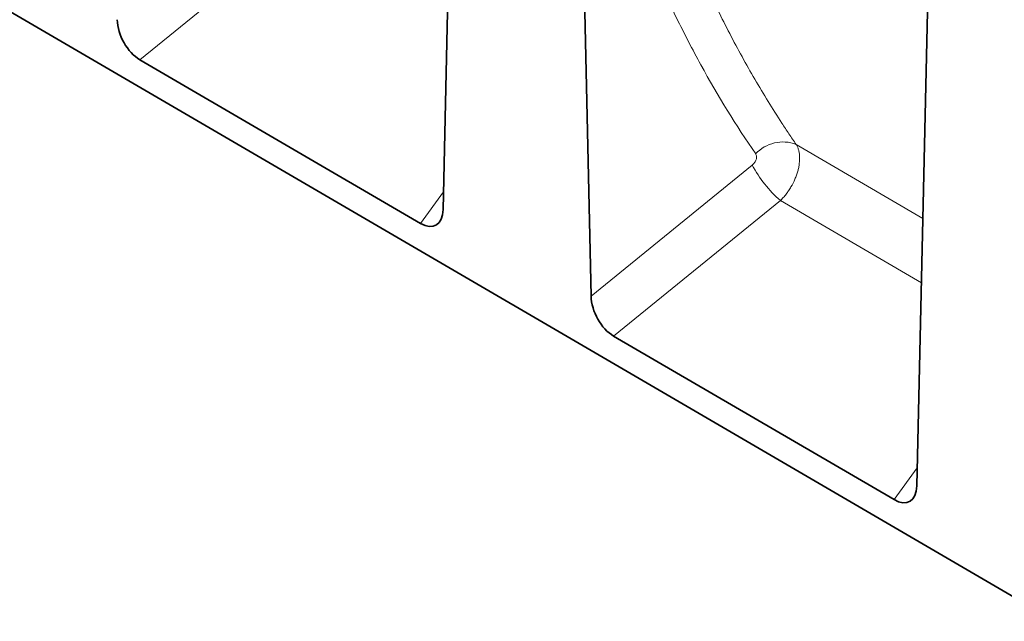
# Model space of a CAD drawing. Units: millimetres. Extents: x -665 to 1114, y -390 to 923.
# Drawn here: x -205 to 29, y -390 to -247 of the extents above; entities that cross this region are included whole.
import ezdxf

# ---------------------------------------------------------------- set-up
doc = ezdxf.new("R2010")
doc.units = ezdxf.units.MM
doc.linetypes.add('SLD-Durchgehend', pattern=[0])
doc.layers.add('133710', color=7, linetype='Continuous', lineweight=25)
doc.layers.add('TANGENT_EDGES', color=4, linetype='Continuous', lineweight=25)

# ---------------------------------------------------------------- blocks, each defined once
blk = doc.blocks.new('1042655-M_C_ISOMETRIC VIEW')
at = {"layer": '133710', "linetype": 'SLD-Durchgehend', "lineweight": 35}
for p, q in [((172.04, 495.86), (878.44, 83.98)), ((732.87, 181.84), (735.68, 307.15)), ((765.22, 290.1), (768.03, 161.28)), ((845.46, 116.2), (848.28, 242.14)), ((727.47, 178.54), (660.76, 217.43)), ((840.06, 112.89), (773.38, 151.77))]:
    blk.add_line(p, q, dxfattribs=at)
for centre, major_axis, ratio, start_param, end_param in [((661.14, 224.26), (-3.63, 7.27), 0.611257, 0.913002, 2.390748), ((727.14, 185.78), (-3.95, 7.68), 0.541044, 2.437501, 3.924411), ((773.76, 158.59), (-3.63, 7.27), 0.611257, 0.913002, 2.390748), ((839.73, 120.13), (-3.95, 7.68), 0.541044, 2.437501, 3.924411)]:
    blk.add_ellipse(centre, major_axis=major_axis, ratio=ratio, start_param=start_param, end_param=end_param, dxfattribs=at)
at = {"layer": 'TANGENT_EDGES', "linetype": 'SLD-Durchgehend', "lineweight": 18}
for p, q in [((700.47, 249.68), (660.76, 217.43)), ((846.89, 179.73), (816.77, 197.32)), ((768.03, 161.28), (806.34, 192.4)), ((727.47, 178.54), (732.97, 186.06)), ((813.02, 183.96), (773.38, 151.77)), ((813.02, 183.96), (846.54, 164.39)), ((840.06, 112.89), (845.56, 120.42))]:
    blk.add_line(p, q, dxfattribs=at)
for centre, radius, start, end in [((813.64, 189.06), 8.83, 69.2615, 137.3864), ((832.55, 206.29), 29.66, 207.922, 228.8224)]:
    blk.add_arc(centre, radius, start, end, dxfattribs=at)
for points, knots in [([(807.15, 195.04), (802.48, 201.81), (798.14, 208.87), (792.1, 219.88), (790.16, 223.62), (786.46, 231.23), (784.69, 235.1), (781.32, 242.97), (779.72, 246.98), (776.69, 255.1), (775.26, 259.22), (771.22, 271.74), (768.88, 280.32), (766.88, 289.14)], [0, 0, 0, 0, 0.25, 0.25, 0.375, 0.375, 0.5, 0.5, 0.625, 0.625, 0.75, 0.75, 1, 1, 1, 1]), ([(777.03, 289.93), (779, 281.26), (781.32, 272.81), (785.3, 260.49), (786.71, 256.43), (789.71, 248.44), (791.29, 244.5), (794.62, 236.75), (796.36, 232.94), (800.01, 225.45), (801.92, 221.77), (805.9, 214.55), (807.96, 211), (811.18, 205.79), (812.27, 204.07), (813.93, 201.52), (814.77, 200.25), (815.63, 198.99), (816.2, 198.15), (816.48, 197.73), (816.77, 197.32)], [0, 0, 0, 0, 0.25, 0.25, 0.375, 0.375, 0.5, 0.5, 0.625, 0.625, 0.75, 0.75, 0.875, 0.875, 0.9375, 0.9375, 0.96875, 0.984375, 0.984375, 1, 1, 1, 1]), ([(816.77, 197.32), (816.8, 197.27), (816.83, 197.22), (816.88, 197.12), (816.97, 196.97), (817.04, 196.82), (817.18, 196.5), (817.26, 196.27), (817.4, 195.8), (817.45, 195.55), (817.54, 195.03), (817.57, 194.77), (817.61, 193.94), (817.59, 193.37), (817.48, 192.46), (817.43, 192.16), (817.31, 191.54), (817.23, 191.23), (817.06, 190.61), (816.96, 190.29), (816.73, 189.66), (816.61, 189.34), (816.2, 188.4), (815.89, 187.79), (815.36, 186.9), (815.17, 186.6), (814.78, 186.03), (814.57, 185.75), (814.15, 185.21), (813.94, 184.95), (813.6, 184.57), (813.49, 184.44), (813.32, 184.26), (813.26, 184.2), (813.14, 184.08), (813.08, 184.02), (813.02, 183.96)], [0, 0, 0, 0, 0.015625, 0.015625, 0.03125, 0.0625, 0.0625, 0.125, 0.125, 0.1875, 0.1875, 0.25, 0.25, 0.375, 0.375, 0.4375, 0.4375, 0.5, 0.5, 0.5625, 0.5625, 0.625, 0.625, 0.75, 0.75, 0.8125, 0.8125, 0.875, 0.875, 0.9375, 0.9375, 0.96875, 0.96875, 0.984375, 0.984375, 1, 1, 1, 1]), ([(806.34, 192.4), (806.45, 192.48), (806.55, 192.58), (806.74, 192.78), (806.82, 192.89), (806.98, 193.12), (807.05, 193.24), (807.17, 193.48), (807.22, 193.61), (807.3, 193.85), (807.32, 193.98), (807.35, 194.22), (807.35, 194.34), (807.33, 194.56), (807.31, 194.67), (807.25, 194.86), (807.2, 194.95), (807.15, 195.04)], [0, 0, 0, 0, 0.125, 0.125, 0.25, 0.25, 0.375, 0.375, 0.5, 0.5, 0.625, 0.625, 0.75, 0.75, 0.875, 0.875, 1, 1, 1, 1])]:
    blk.add_open_spline(points, degree=3, knots=knots, dxfattribs=at)

msp = doc.modelspace()

# ---------------------------------------------------------------- block references
at = {"layer": '133710'}
msp.add_blockref('1042655-M_C_ISOMETRIC VIEW', (-837.22, -473.85), dxfattribs=at)

doc.saveas('drawing.dxf')
